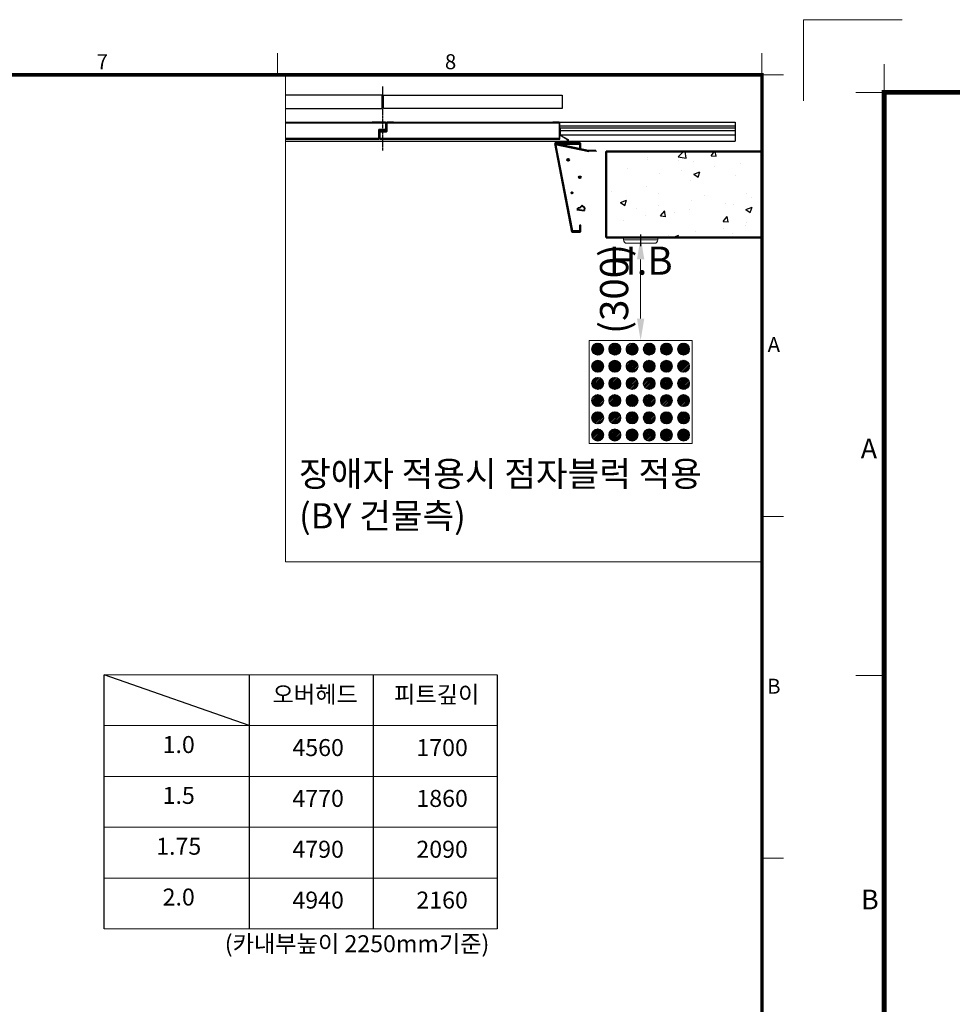
# Model space of a CAD drawing. Units: millimetres. Extents: x 0 to 37444, y 0 to 15844.
# Drawn here: x 11929 to 16893, y 10601 to 15844 of the extents above; entities that cross this region are included whole.
import ezdxf
from ezdxf.enums import TextEntityAlignment as Align

# ---------------------------------------------------------------- set-up
doc = ezdxf.new("R2010")
doc.units = ezdxf.units.MM
doc.linetypes.add('CENTER', pattern=[50.8, 31.75, -6.35, 6.35, -6.35])
doc.linetypes.add('DOT_CENTER', pattern=[14, 12, -1, 0, -1])
for name, color, linetype in [('1', 3, 'Continuous'), ('5', 7, 'Continuous'), ('_ÿ', 7, 'Continuous'), ('HATCHING', 7, 'Continuous'), ('외형선', 7, 'Continuous')]:
    doc.layers.add(name, color=color, linetype=linetype)
for name, color, linetype, lineweight in [('CNTLINE', 1, 'CENTER', 25), ('FRAME', 7, 'Continuous', 20), ('HOISTWAY', 7, 'Continuous', 50), ('OUTLINE', 2, 'Continuous', 40), ('TEXT', 7, 'Continuous', 20)]:
    doc.layers.add(name, color=color, linetype=linetype, lineweight=lineweight)
doc.styles.add('RiGAD_tkEK', font='malgun.ttf')
doc.styles.add('thyssen', font='txt', dxfattribs={"width": 0.7, "height": 130})
doc.dimstyles.new('RiGAD_tkEK', dxfattribs={"dimscale": 32, "dimtxt": 2.5, "dimasz": 2, "dimexe": 1, "dimexo": 1, "dimgap": 0.8, "dimtad": 1, "dimzin": 12, "dimdsep": 46, "dimtxsty": 'RiGAD_tkEK', "dimcen": 0, "dimclrd": 3, "dimclre": 3, "dimclrt": 3, "dimadec": 0, "dimazin": 0, "dimtfac": 1, "dimtix": 1, "dimtmove": 0, "dimatfit": 3, "dimfxl": 1, "dimtolj": 1, "dimtzin": 0, "dimarcsym": 1})

# ---------------------------------------------------------------- blocks, each defined once
blk = doc.blocks.new('TEMPLATE_KR_KR_35_CLS1')
at = {"layer": 'FRAME'}
for p, q in [((-192.5, 10477.7), (-192.5, 10775.7)), ((-192.5, 10775.7), (170, 10775.7)), ((103.7, 10612.9), (103.7, 10509.2)), ((11899.7, 10612.9), (11899.7, 10509.2)), ((14243.5, 10612.9), (14243.5, 10509.2)), ((0, 10509.2), (103.7, 10509.2)), ((103.7, 103.7), (103.7, 10509.2)), ((103.7, 10509.2), (14243.5, 10509.2)), ((14243.5, 10509.2), (14243.5, 103.7)), ((14243.5, 10509.2), (14347.2, 10509.2)), ((0, 8371), (103.7, 8371)), ((14243.5, 8371), (14347.2, 8371)), ((14243.5, 6717.5), (14347.2, 6717.5))]:
    blk.add_line(p, q, dxfattribs=at)
at = {"layer": 'FRAME', "color": 0, "linetype": 'Continuous'}
blk.add_line((11193.1, 10509.2), (14243.5, 10509.2), dxfattribs=at)
at = {"layer": 'FRAME', "const_width": 17.3}
blk.add_lwpolyline([(14243.5, 103.7), (103.7, 103.7), (103.7, 10509.2), (14243.5, 10509.2)], close=True, dxfattribs=at)
at = {"layer": 'FRAME'}
blk.add_point((103.7, 8371), dxfattribs=at)
blk.add_point((103.7, 8371), dxfattribs=at)
blk.add_point((103.7, 8371), dxfattribs=at)
at = {"layer": 'FRAME', "style": 'thyssen'}
for s, p in [('7', (11051.6, 10572.3)), ('8', (12736.8, 10572.3)), ('A', (47.8, 9202.9)), ('A', (14301, 9202.9)), ('B', (51.3, 7549.5)), ('B', (14301, 7549.5))]:
    blk.add_text(s, height=72.5, dxfattribs=at).set_placement(p, align=Align.MIDDLE_CENTER)
at = {"layer": 'TEXT', "color": 3, "style": 'RiGAD_tkEK'}
for tag, p in [('PROJECT_NO', (13017.5, 3035.2)), ('BUILDING_NAME', (13017.5, 2853.9)), ('UNIT_NO', (13017.5, 2672.6)), ('VERSION', (13458.9, 1463))]:
    blk.add_attdef(tag, text='', height=82, dxfattribs=at).set_placement(p, align=Align.MIDDLE_CENTER)
for tag, p in [('REMARK2', (11265.1, 1961)), ('REMARK1', (11263.4, 1791.6)), ('TVER', (159.3, 166.5))]:
    blk.add_attdef(tag, p, '', height=82, dxfattribs=at)
blk.add_attdef('P', text='', height=82, dxfattribs=at).set_placement((13939, 1097.1), align=Align.MIDDLE_RIGHT)
blk.add_attdef('TP', text='', height=82, dxfattribs=at).set_placement((14052.8, 1097.1), align=Align.MIDDLE_LEFT)
blk.add_attdef('CDATE', text='', height=82, dxfattribs=at).set_placement((12689.7, 738), align=Align.MIDDLE)
at = {"layer": 'TEXT', "color": 3, "lineweight": -3, "style": 'RiGAD_tkEK'}
blk.add_attdef('DWG_NO', text='', height=120, dxfattribs=at).set_placement((13617.8, 300.2), align=Align.MIDDLE_CENTER)
blk = doc.blocks.new('A$C40C51245')
at = {"layer": 'CNTLINE', "ltscale": 10}
blk.add_line((0, 8.6), (0, -25.7), dxfattribs=at)
at = {"layer": 'TEXT'}
blk.add_line((-50, -7.1), (50, -7.1), dxfattribs=at)
blk.add_lwpolyline([(-50, 0), (50, 0), (50, -7.1, -0.414214), (40, -17.1), (-40, -17.1, -0.414214), (-50, -7.1)], format="xyb", close=True, dxfattribs=at)
at = {"style": 'RiGAD_tkEK'}
blk.add_text('H.B', height=82, dxfattribs=at).set_placement((0, -67.5), align=Align.MIDDLE_CENTER)
blk = doc.blocks.new('Lift_LOP_KR')
at = {"layer": 'OUTLINE'}
blk.add_blockref('A$C40C51245', (0, 0), dxfattribs=at)
blk = doc.blocks.new('WIDE_RIGHT_S200K300_CO')
at = {"color": 2, "linetype": 'Continuous'}
for p, q in [((75, 24), (0, 24)), ((0, 24), (50, -234)), ((51.7, -232), (2.4, 22)), ((2.4, 22), (73, 22)), ((2.7, 20.6), (3.1, 22)), ((2.7, 20.6), (3.1, 22)), ((100, 0), (2.7, 20.6)), ((98.5, 2), (3.1, 22)), ((75, 24), (54.5, 24)), ((73, 22), (73, 6.7)), ((73, 6.7), (75, 6.7)), ((73, 6.7), (75, 6.7)), ((75, 6.7), (75, 24)), ((120, 2), (98.5, 2)), ((120, 2), (120, 0)), ((67.8, -164.7), (64.2, -168.7)), ((64.2, -168.7), (86.6, -171.4)), ((73, -163.8), (67.8, -164.7)), ((79.4, -157.5), (73, -163.8)), ((87.9, -164.3), (79.4, -157.5)), ((86.6, -171.4), (87.9, -164.3)), ((75, -214), (73, -214)), ((73, -214), (73, -232)), ((75, -224), (75, -214)), ((75, -234), (75, -224)), ((50, -234), (75, -234)), ((73, -232), (51.7, -232))]:
    blk.add_line(p, q, dxfattribs=at)
for centre, radius in [((39.1, -24.1), 2.72), ((73, -75.1), 2.69), ((50, -120.4), 1.79)]:
    blk.add_circle(centre, radius, dxfattribs=at)
blk = doc.blocks.new('*D17')
at = {"color": 3, "linetype": 'Continuous', "lineweight": -2, "transparency": 16777216}
for p, q in [((121.8, 600), (118, 600)), ((150, 364), (150, 536))]:
    blk.add_line(p, q, dxfattribs=at)
at = {"color": 3, "transparency": 16777216}
for points in [[(139.3, 536), (160.7, 536), (150, 600)], [(139.3, 364), (160.7, 364), (150, 300)]]:
    blk.add_solid(points, dxfattribs=at)
at = {"layer": 'DEFPOINTS', "color": 0, "transparency": 16777216}
for p in [(150, 600), (153.8, 600), (150, 300)]:
    blk.add_point(p, dxfattribs=at)
at = {"color": 3, "transparency": 16777216, "insert": (72.8, 450), "char_height": 82, "attachment_point": 5, "rotation": 90, "style": 'RiGAD_tkEK'}
blk.add_mtext('\\A1;(300)', dxfattribs=at)
blk = doc.blocks.new('bblock_300x300')
h = blk.add_hatch()
h.set_pattern_fill('ANSI31', color=256)
h.paths.add_polyline_path([(42.5, 275, 1), (7.5, 275, 1)])
h.paths.add_polyline_path([(92.5, 275, 1), (57.5, 275, 1)])
h.paths.add_polyline_path([(107.5, 275, 1), (142.5, 275, 1)])
h.paths.add_polyline_path([(192.5, 275, 1), (157.5, 275, 1)])
h.paths.add_polyline_path([(242.5, 275, 1), (207.5, 275, 1)])
h.paths.add_polyline_path([(292.5, 275, 1), (257.5, 275, 1)])
h.paths.add_polyline_path([(257.5, 225, 1), (292.5, 225, 1)])
h.paths.add_polyline_path([(207.5, 225, 1), (242.5, 225, 1)])
h.paths.add_polyline_path([(192.5, 225, 1), (157.5, 225, 1)])
h.paths.add_polyline_path([(142.5, 225, 1), (107.5, 225, 1)])
h.paths.add_polyline_path([(92.5, 225, 1), (57.5, 225, 1)])
h.paths.add_polyline_path([(42.5, 225, 1), (7.5, 225, 1)])
h.paths.add_polyline_path([(7.5, 175, 1), (42.5, 175, 1)])
h.paths.add_polyline_path([(57.5, 175, 1), (92.5, 175, 1)])
h.paths.add_polyline_path([(107.5, 175, 1), (142.5, 175, 1)])
h.paths.add_polyline_path([(157.5, 175, 1), (192.5, 175, 1)])
h.paths.add_polyline_path([(207.5, 175, 1), (242.5, 175, 1)])
h.paths.add_polyline_path([(257.5, 175, 1), (292.5, 175, 1)])
h.paths.add_polyline_path([(292.5, 125, 1), (257.5, 125, 1)])
h.paths.add_polyline_path([(242.5, 125, 1), (207.5, 125, 1)])
h.paths.add_polyline_path([(157.5, 125, 1), (192.5, 125, 1)])
h.paths.add_polyline_path([(107.5, 125, 1), (142.5, 125, 1)])
h.paths.add_polyline_path([(57.5, 125, 1), (92.5, 125, 1)])
h.paths.add_polyline_path([(42.5, 125, 1), (7.5, 125, 1)])
h.paths.add_polyline_path([(7.5, 75, 1), (42.5, 75, 1)])
h.paths.add_polyline_path([(57.5, 75, 1), (92.5, 75, 1)])
h.paths.add_polyline_path([(107.5, 75, 1), (142.5, 75, 1)])
h.paths.add_polyline_path([(157.5, 75, 1), (192.5, 75, 1)])
h.paths.add_polyline_path([(207.5, 75, 1), (242.5, 75, 1)])
h.paths.add_polyline_path([(257.5, 75, 1), (292.5, 75, 1)])
h.paths.add_polyline_path([(257.5, 25, 1), (292.5, 25, 1)])
h.paths.add_polyline_path([(207.5, 25, 1), (242.5, 25, 1)])
h.paths.add_polyline_path([(157.5, 25, 1), (192.5, 25, 1)])
h.paths.add_polyline_path([(107.5, 25, 1), (142.5, 25, 1)])
h.paths.add_polyline_path([(57.5, 25, 1), (92.5, 25, 1)])
h.paths.add_polyline_path([(42.5, 25, 1), (7.5, 25, 1)])
at = {"color": 2}
blk.add_lwpolyline([(0, 0), (300, 0), (300, 300), (0, 300)], close=True, dxfattribs=at)
for centre in [(25, 275), (75, 275), (125, 275), (175, 275), (225, 275), (275, 275), (25, 225), (75, 225), (125, 225), (175, 225), (225, 225), (275, 225), (25, 175), (75, 175), (125, 175), (175, 175), (225, 175), (275, 175), (25, 125), (75, 125), (125, 125), (175, 125), (225, 125), (275, 125), (25, 75), (75, 75), (125, 75), (175, 75), (225, 75), (275, 75), (25, 25), (75, 25), (125, 25), (175, 25), (225, 25), (275, 25)]:
    blk.add_circle(centre, 17.5, dxfattribs=at)
dim = blk.add_linear_dim(base=(150, 599.9954), p1=(150, 300), p2=(153.8387, 599.9954), angle=90, text='(<>)', dimstyle='RiGAD_tkEK')
dim.commit()
dim.dimension.update_dxf_attribs({"geometry": '*D17', "text_midpoint": (150, 449.9977), "dimtype": 128})
blk = doc.blocks.new('A$C0A691B01')
at = {"layer": 'HATCHING'}
h = blk.add_hatch(dxfattribs=at)
h.set_pattern_fill('AR-CONC', color=256, scale=1.5, style=0)
h.set_pattern_definition([(50, (-188505.82, -5519.45), (273.277, -23.90863), [28.575, -314.325]), (355, (-188505.82, -5519.45), (-52.86513, 286.58527), [22.86, -251.46088]), (100.45144, (-188483.05, -5521.44), (220.41187, 262.67663), [24.285, -267.13537]), (46.1842, (-188505.82, -5443.25), (406.61856, -63.0635), [42.8625, -471.4875]), (96.63556, (-188471.94, -5448.5), (356.1062, 371.1392), [36.4275, -400.7034]), (351.18415, (-188505.82, -5443.25), (356.1062, 371.1392), [34.28995, -377.1896]), (21, (-188467.72, -5462.3), (227.4216, -153.3978), [28.575, -314.325]), (326, (-188467.72, -5462.3), (92.70304, 276.28195), [22.86, -251.46]), (71.45144, (-188448.77, -5475.08), (320.12463, 122.88415), [24.285, -267.1349]), (37.5, (-188505.825, -5519.45), (4.632905, 126.83256), [0, -248.412, 0, -255.27, 0, -252.4125]), (7.5, (-188505.82, -5519.45), (100.22949, 150.27086), [0, -145.542, 0, -242.697, 0, -96.2025]), (327.5, (-188590.79, -5519.45), (203.38589, -8.593116), [0, -95.25, 0, -297.18, 0, -394.335]), (317.5, (-188628.89, -5519.45), (222.19377, 38.13974), [0, -123.825, 0, -197.358, 0, -280.035])])
h.paths.add_polyline_path([(0, 1415.8), (0, 1790.8), (-679.4, 1790.8), (-679.4, 1415.8)])
at = {"layer": '5', "color": 2, "linetype": 'DOT_CENTER'}
for q in [(-1654.6, 2075.2), (-1654.6, 1975.4)]:
    blk.add_line((-1654.6, 1795.4), q, dxfattribs=at)
at = {"layer": '_ÿ', "color": 7, "linetype": 'Continuous'}
for p, q in [((-1657.6, 2036.8), (-2078.7, 2036.8)), ((-1657.6, 1978.3), (-1657.6, 2036.8)), ((-1657.6, 2021.6), (-1651.6, 2021.6)), ((-1651.6, 1978.3), (-1651.6, 2036.8)), ((-1651.6, 2036.8), (-871.6, 2036.8)), ((-871.6, 2036.8), (-871.6, 1978.3)), ((-2078.7, 1978.3), (-1657.6, 1978.3)), ((-1657.6, 1999.4), (-1651.6, 1999.4)), ((-1657.6, 1978.3), (-1657.6, 1978.3)), ((-871.6, 1978.3), (-1651.6, 1978.3)), ((-1651.6, 1978.3), (-1651.6, 1978.3))]:
    blk.add_line(p, q, dxfattribs=at)
at = {"layer": 'HOISTWAY', "ltscale": 10}
blk.add_lwpolyline([(-679.4, 1415.8), (0, 1415.8), (0, 1790.8), (-679.4, 1790.8), (-679.4, 1415.8)], dxfattribs=at)
at = {"layer": 'TEXT'}
blk.add_lwpolyline([(-2078.7, 2125.9), (0, 2125.9), (0, 0), (-2078.7, 0)], close=True, dxfattribs=at)
at = {"layer": '외형선', "linetype": 'Continuous', "lineweight": 30}
for p, q in [((-2078.7, 1918.3), (-1701.1, 1918.3)), ((-2078.7, 1915.9), (-1677.8, 1915.9)), ((-1643.3, 1918.3), (-1701.1, 1918.3)), ((-1701.1, 1918.3), (-1701.1, 1915.9)), ((-1701.1, 1915.9), (-1645.7, 1915.9)), ((-1643.5, 1913.6), (-1643.5, 1888.4)), ((-1643.3, 1918.3), (-1635.8, 1918.3)), ((-1641.1, 1886), (-1641.1, 1916)), ((-1638.1, 1916), (-1638.1, 1881.5)), ((-1608.1, 1918.3), (-1635.8, 1918.3)), ((-1635.7, 1879.1), (-1635.7, 1913.6)), ((-1633.4, 1915.9), (-1608.1, 1915.9)), ((-1631.3, 1915.9), (-888.8, 1915.9)), ((-1608.1, 1915.9), (-1608.1, 1918.3)), ((-1608.1, 1918.3), (-912.1, 1918.3)), ((-884.3, 1918.3), (-912.1, 1918.3)), ((-912.1, 1918.3), (-912.1, 1915.9)), ((-912.1, 1915.9), (-886.7, 1915.9)), ((-884.5, 1913.6), (-884.5, 1849.4)), ((-884.3, 1918.3), (-117.1, 1918.3)), ((-882.1, 1847), (-882.1, 1916)), ((-882.1, 1903.3), (-117.1, 1903.3)), ((-882.1, 1894.3), (-117.1, 1894.3)), ((-117.1, 1918.3), (-117.1, 1835.8)), ((-1673.5, 1883.9), (-1673.5, 1849.4)), ((-1645.7, 1886.2), (-1671.2, 1886.2)), ((-1671.1, 1847), (-1671.1, 1881.5)), ((-1668.8, 1883.8), (-1643.3, 1883.8)), ((-1668.1, 1877), (-1668.1, 1847)), ((-1640.3, 1879.3), (-1665.8, 1879.3)), ((-1665.7, 1849.4), (-1665.7, 1874.6)), ((-1663.4, 1876.9), (-1637.9, 1876.9)), ((-882.1, 1889.8), (-880.3, 1889.8)), ((-882.1, 1861.8), (-882.1, 1889.8)), ((-847.9, 1842), (-882.1, 1861.8)), ((-880.3, 1889.8), (-880.3, 1862.8)), ((-880.3, 1882.3), (-117.1, 1882.3)), ((-880.3, 1864.3), (-117.1, 1864.3)), ((-880.3, 1862.8), (-846.1, 1843.1)), ((-1675.7, 1847.2), (-2078.7, 1847.2)), ((-2078.7, 1844.8), (-1673.3, 1844.8)), ((-2078.7, 1835.8), (-847.9, 1835.8)), ((-1665.8, 1844.8), (-884.3, 1844.8)), ((-886.7, 1847.2), (-1663.4, 1847.2)), ((-893.3, 1828.6), (-847.9, 1828.6)), ((-893.3, 1826.8), (-893.3, 1828.6)), ((-846.1, 1826.8), (-893.3, 1826.8)), ((-847.9, 1828.6), (-847.9, 1842)), ((-846.1, 1843.1), (-846.1, 1826.8)), ((-846.1, 1835.8), (-117.1, 1835.8))]:
    blk.add_line(p, q, dxfattribs=at)
for centre, start, end in [((-1645.7, 1913.6), 0, 90), ((-1643.3, 1916), 0, 90), ((-1635.8, 1916), 90, 180), ((-1633.4, 1913.6), 90, 180), ((-886.7, 1913.6), 0, 90), ((-884.3, 1916), 0, 90), ((-1675.7, 1849.4), 270, 0), ((-1671.2, 1883.9), 90, 180), ((-1668.8, 1881.5), 90, 180), ((-1665.8, 1877), 90, 180), ((-1663.4, 1874.6), 90, 180), ((-1663.4, 1849.4), 180, 270), ((-1645.7, 1888.4), 270, 0), ((-1643.3, 1886), 270, 0), ((-1640.3, 1881.5), 270, 0), ((-1637.9, 1879.1), 270, 0), ((-886.7, 1849.4), 270, 0), ((-1673.3, 1847), 270, 0), ((-1665.8, 1847), 180, 270), ((-884.3, 1847), 270, 0)]:
    blk.add_arc(centre, 2.25, start, end, dxfattribs=at)
at = {"layer": 'OUTLINE', "xscale": 1.5, "yscale": 1.5, "zscale": 1.5}
for name, p in [('WIDE_RIGHT_S200K300_CO', (-904.4, 1790.8)), ('Lift_LOP_KR', (-529.4, 1415.8))]:
    blk.add_blockref(name, p, dxfattribs=at)
at = {"layer": 'TEXT', "xscale": 1.5, "yscale": 1.5, "zscale": 1.5}
blk.add_blockref('bblock_300x300', (-754.4, 515.8), dxfattribs=at)
at = {"layer": 'TEXT', "insert": (-2019.9, 438.7), "char_height": 110, "attachment_point": 1, "style": 'RiGAD_tkEK'}
blk.add_mtext_dynamic_manual_height_columns('장애자 적용시 점자블럭 적용\\P(BY 건물측)', width=5109.99, gutter_width=410, heights=[0], dxfattribs=at)

msp = doc.modelspace()

# ---------------------------------------------------------------- linework, layer by layer
for p in [(12378.94, 11002.878), (13150.535, 12085.42)]:
    msp.add_line(p, (12378.94, 12356.056))
at = {"layer": '1', "color": 7}
for p, q in [((13150.535, 12356.056), (13150.535, 11002.878)), ((13810.416, 12356.056), (13810.416, 11002.878)), ((14470.297, 12356.056), (14470.297, 11002.878))]:
    msp.add_line(p, q, dxfattribs=at)
at = {"layer": 'FRAME', "color": 0, "linetype": 'Continuous'}
for p, q in [((12378.94, 12356.056), (14470.297, 12356.056)), ((12378.94, 12085.42), (14470.297, 12085.42)), ((12378.94, 11814.785), (14470.297, 11814.785)), ((12378.94, 11544.149), (14470.297, 11544.149)), ((12378.94, 11273.514), (14470.297, 11273.514)), ((12378.94, 11002.878), (14470.297, 11002.878))]:
    msp.add_line(p, q, dxfattribs=at)

# ---------------------------------------------------------------- block references
at = {"layer": 'FRAME'}
for p, xscale, yscale, zscale in [((211.761, 3990.432), 1.1, 1.1, 1.1), ((16379.525, 197.401), 1.452, 1.452, 1.452)]:
    msp.add_blockref('TEMPLATE_KR_KR_35_CLS1', p, dxfattribs=dict(at, xscale=xscale, yscale=yscale, zscale=zscale))
at = {"layer": 'TEXT', "xscale": 1.21968, "yscale": 1.21968, "zscale": 1.21968}
msp.add_blockref('A$C0A691B01', (15879.662, 12957.597), dxfattribs=at)

# ---------------------------------------------------------------- texts
at = {"attachment_point": 8, "line_spacing_factor": 1.325301, "style": 'RiGAD_tkEK'}
for s, insert, char_height in [('오버헤드', (13501.512, 12177.367), 90.4375), ('피트깊이', (14148.396, 12177.367), 90.4375), ('1.0', (12775.325, 11910.766), 90.4375), ('4560', (13517.397, 11894.672), 90.4375), ('1700', (14177.278, 11894.672), 90.4375), ('1.5', (12775.325, 11640.13), 90.4375), ('4770', (13517.397, 11624.037), 90.4375), ('1860', (14177.278, 11624.037), 90.4375), ('1.75', (12775.325, 11369.495), 90.4375), ('4790', (13517.397, 11353.401), 90.4375), ('2090', (14177.278, 11353.401), 90.4375), ('2.0', (12775.325, 11098.859), 90.4375), ('4940', (13517.397, 11082.766), 90.4375), ('2160', (14177.278, 11082.766), 90.4375), ('(카내부높이 2250mm기준)', (13724.6, 10850.485), 90.43751)]:
    msp.add_mtext(s, dxfattribs=dict(at, insert=insert, char_height=char_height))

doc.saveas('drawing.dxf')
